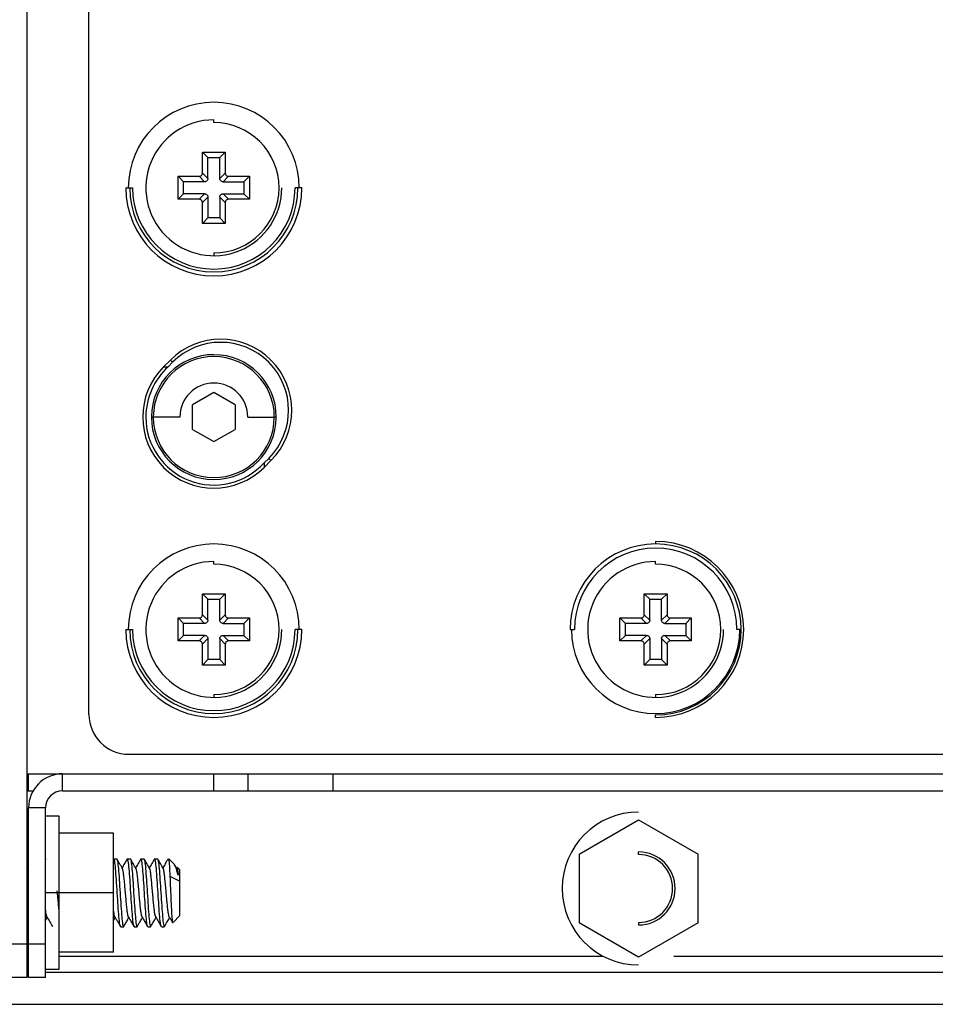
# Paper-space layout '_Top' of a CAD drawing. Units: millimetres. Extents: x -249 to 249, y -285 to 508.
# Drawn here: x -136 to -83, y -163 to -105 of the extents above; entities that cross this region are included whole.
import ezdxf

# ---------------------------------------------------------------- set-up
doc = ezdxf.new("R2010")
doc.units = ezdxf.units.MM

psp = doc.layouts.new('_Top')

# ---------------------------------------------------------------- linework, layer by layer
at = {"color": 7, "linetype": 'Continuous', "lineweight": 25}
for p, q in [((-132.35, -146), (-132.35, 146)), ((-136, -6.333), (-136, -161.5)), ((-125, -111.161), (-125, -111)), ((-125.674, -112.901), (-124.326, -112.901)), ((-125.674, -114.132), (-125.674, -112.901)), ((-125.674, -112.901), (-125.35, -113.225)), ((-124.326, -112.901), (-124.65, -113.225)), ((-124.326, -112.901), (-124.326, -114.132)), ((-125.35, -114.456), (-125.35, -113.225)), ((-125.35, -113.225), (-124.65, -113.225)), ((-124.65, -114.456), (-124.65, -113.225)), ((-125.35, -114.456), (-125.674, -114.132)), ((-124.326, -114.132), (-124.65, -114.456)), ((-127.099, -114.326), (-125.868, -114.326)), ((-127.099, -115.674), (-127.099, -114.326)), ((-127.099, -114.326), (-126.775, -114.65)), ((-125.544, -114.65), (-126.775, -114.65)), ((-126.775, -115.35), (-126.775, -114.65)), ((-125.868, -114.326), (-125.544, -114.65)), ((-124.456, -114.65), (-124.132, -114.326)), ((-124.456, -114.65), (-123.225, -114.65)), ((-124.132, -114.326), (-122.901, -114.326)), ((-122.901, -114.326), (-123.225, -114.65)), ((-123.225, -114.65), (-123.225, -115.35)), ((-122.901, -114.326), (-122.901, -115.674)), ((-130.182, -115), (-129.782, -115)), ((-119.818, -115), (-120.218, -115)), ((-127.099, -115.674), (-126.775, -115.35)), ((-125.868, -115.674), (-127.099, -115.674)), ((-125.544, -115.35), (-126.775, -115.35)), ((-125.544, -115.35), (-125.868, -115.674)), ((-125.674, -115.868), (-125.35, -115.544)), ((-125.674, -117.099), (-125.674, -115.868)), ((-125.35, -115.544), (-125.35, -116.775)), ((-124.65, -115.544), (-124.326, -115.868)), ((-124.65, -115.544), (-124.65, -116.775)), ((-124.132, -115.674), (-124.456, -115.35)), ((-124.456, -115.35), (-123.225, -115.35)), ((-124.326, -115.868), (-124.326, -117.099)), ((-122.901, -115.674), (-124.132, -115.674)), ((-122.901, -115.674), (-123.225, -115.35)), ((-125.674, -117.099), (-125.35, -116.775)), ((-124.65, -116.775), (-125.35, -116.775)), ((-124.326, -117.099), (-124.65, -116.775)), ((-124.326, -117.099), (-125.674, -117.099)), ((-125, -118.839), (-125, -119)), ((-127.558, -125.142), (-127.958, -125.542)), ((-127.428, -125.272), (-127.558, -125.142)), ((-127.69, -125.533), (-127.428, -125.272)), ((-125, -127.057), (-126.25, -127.778)), ((-123.75, -127.778), (-125, -127.057)), ((-126.25, -129.222), (-126.25, -127.778)), ((-123.75, -127.778), (-123.75, -129.222)), ((-128.675, -128.48), (-128.675, -128.5)), ((-128.675, -128.5), (-128.56, -128.5)), ((-128.56, -128.48), (-128.56, -128.5)), ((-127, -128.5), (-128.56, -128.5)), ((-123, -128.5), (-121.44, -128.5)), ((-121.44, -128.52), (-121.44, -128.5)), ((-121.325, -128.5), (-121.44, -128.5)), ((-121.325, -128.52), (-121.325, -128.5)), ((-126.25, -129.222), (-125, -129.943)), ((-125, -129.943), (-123.75, -129.222)), ((-121.772, -130.928), (-122.033, -131.19)), ((-121.642, -131.058), (-121.772, -130.928)), ((-122.042, -131.458), (-121.642, -131.058)), ((-99, -135.818), (-99, -135.969)), ((-125, -137.161), (-125, -137)), ((-99, -137.161), (-99, -137)), ((-125.674, -138.901), (-124.326, -138.901)), ((-125.674, -140.132), (-125.674, -138.901)), ((-125.674, -138.901), (-125.35, -139.225)), ((-124.326, -138.901), (-124.65, -139.225)), ((-124.326, -138.901), (-124.326, -140.132)), ((-99.674, -140.132), (-99.674, -138.901)), ((-99.674, -138.901), (-99.35, -139.225)), ((-99.674, -138.901), (-98.326, -138.901)), ((-98.326, -138.901), (-98.65, -139.225)), ((-98.326, -138.901), (-98.326, -140.132)), ((-125.35, -140.456), (-125.35, -139.225)), ((-125.35, -139.225), (-124.65, -139.225)), ((-124.65, -140.456), (-124.65, -139.225)), ((-99.35, -140.456), (-99.35, -139.225)), ((-99.35, -139.225), (-98.65, -139.225)), ((-98.65, -140.456), (-98.65, -139.225)), ((-125.35, -140.456), (-125.674, -140.132)), ((-124.326, -140.132), (-124.65, -140.456)), ((-99.35, -140.456), (-99.674, -140.132)), ((-98.326, -140.132), (-98.65, -140.456)), ((-127.099, -140.326), (-125.868, -140.326)), ((-127.099, -141.674), (-127.099, -140.326)), ((-127.099, -140.326), (-126.775, -140.65)), ((-125.544, -140.65), (-126.775, -140.65)), ((-126.775, -141.35), (-126.775, -140.65)), ((-125.868, -140.326), (-125.544, -140.65)), ((-124.456, -140.65), (-124.132, -140.326)), ((-124.456, -140.65), (-123.225, -140.65)), ((-124.132, -140.326), (-122.901, -140.326)), ((-122.901, -140.326), (-123.225, -140.65)), ((-123.225, -140.65), (-123.225, -141.35)), ((-122.901, -140.326), (-122.901, -141.674)), ((-101.099, -140.326), (-100.775, -140.65)), ((-101.099, -140.326), (-99.868, -140.326)), ((-101.099, -141.674), (-101.099, -140.326)), ((-99.544, -140.65), (-100.775, -140.65)), ((-100.775, -141.35), (-100.775, -140.65)), ((-99.868, -140.326), (-99.544, -140.65)), ((-98.456, -140.65), (-98.132, -140.326)), ((-98.456, -140.65), (-97.225, -140.65)), ((-98.132, -140.326), (-96.901, -140.326)), ((-96.901, -140.326), (-97.225, -140.65)), ((-97.225, -140.65), (-97.225, -141.35)), ((-96.901, -140.326), (-96.901, -141.674)), ((-130.182, -141), (-129.782, -141)), ((-127.099, -141.674), (-126.775, -141.35)), ((-125.544, -141.35), (-126.775, -141.35)), ((-125.544, -141.35), (-125.868, -141.674)), ((-124.132, -141.674), (-124.456, -141.35)), ((-124.456, -141.35), (-123.225, -141.35)), ((-122.901, -141.674), (-123.225, -141.35)), ((-119.818, -141), (-120.218, -141)), ((-104.031, -141), (-103.782, -141)), ((-101.099, -141.674), (-100.775, -141.35)), ((-99.544, -141.35), (-100.775, -141.35)), ((-99.544, -141.35), (-99.868, -141.674)), ((-98.132, -141.674), (-98.456, -141.35)), ((-98.456, -141.35), (-97.225, -141.35)), ((-96.901, -141.674), (-97.225, -141.35)), ((-93.969, -141), (-94.218, -141)), ((-125.868, -141.674), (-127.099, -141.674)), ((-125.674, -141.868), (-125.35, -141.544)), ((-125.674, -143.099), (-125.674, -141.868)), ((-125.35, -141.544), (-125.35, -142.775)), ((-124.65, -141.544), (-124.326, -141.868)), ((-124.65, -141.544), (-124.65, -142.775)), ((-124.326, -141.868), (-124.326, -143.099)), ((-122.901, -141.674), (-124.132, -141.674)), ((-99.868, -141.674), (-101.099, -141.674)), ((-99.674, -141.868), (-99.35, -141.544)), ((-99.674, -143.099), (-99.674, -141.868)), ((-99.35, -141.544), (-99.35, -142.775)), ((-98.65, -141.544), (-98.326, -141.868)), ((-98.65, -141.544), (-98.65, -142.775)), ((-98.326, -141.868), (-98.326, -143.099)), ((-96.901, -141.674), (-98.132, -141.674)), ((-125.674, -143.099), (-125.35, -142.775)), ((-124.326, -143.099), (-125.674, -143.099)), ((-124.65, -142.775), (-125.35, -142.775)), ((-124.326, -143.099), (-124.65, -142.775)), ((-99.674, -143.099), (-99.35, -142.775)), ((-98.326, -143.099), (-99.674, -143.099)), ((-98.65, -142.775), (-99.35, -142.775)), ((-98.326, -143.099), (-98.65, -142.775)), ((-125, -144.839), (-125, -145)), ((-99, -144.839), (-99, -145)), ((-99, -146.182), (-99, -146.031)), ((-130, -148.35), (162, -148.35)), ((-136, -149.5), (155.3, -149.5)), ((-135.9, -150.5), (-135.9, -149.5)), ((-133.9, -150.5), (-133.9, -149.5)), ((-125, -150.5), (-125, -149.5)), ((-123, -149.5), (-123, -150.5)), ((-118, -149.5), (-118, -150.5)), ((-136, -150.5), (-135.632, -150.5)), ((-133.9, -150.5), (155.3, -150.5)), ((-135.9, -161.5), (-135.9, -151.5)), ((-134.9, -151.5), (-135.9, -151.5)), ((-134.9, -161.5), (-134.9, -151.5)), ((-134.1, -152), (-134.9, -152)), ((-134.1, -161), (-134.1, -152)), ((-103.5, -154.229), (-100, -152.209)), ((-100, -152.209), (-96.5, -154.229)), ((-130.9, -153), (-134.1, -153)), ((-130.9, -160), (-130.9, -153)), ((-100, -154.25), (-100, -154.1)), ((-136, -154.5), (-135.9, -154.5)), ((-134.894, -154.508), (-134.9, -154.518)), ((-134.882, -154.5), (-134.896, -154.542)), ((-130.895, -154.51), (-130.9, -154.518)), ((-130.882, -154.5), (-130.897, -154.545)), ((-130.882, -154.5), (-130.718, -154.5)), ((-130.082, -154.5), (-130.096, -154.542)), ((-130.082, -154.5), (-129.918, -154.5)), ((-129.282, -154.5), (-129.297, -154.545)), ((-129.282, -154.5), (-129.118, -154.5)), ((-128.482, -154.5), (-128.496, -154.543)), ((-128.482, -154.5), (-128.318, -154.5)), ((-127.682, -154.5), (-127.697, -154.545)), ((-127.331, -154.819), (-127.65, -154.5)), ((-127.65, -154.564), (-127.65, -154.5)), ((-103.5, -154.229), (-103.5, -158.271)), ((-96.5, -158.271), (-96.5, -154.229)), ((-135.9, -154.877), (-136, -155.05)), ((-135.957, -155.131), (-136, -155.06)), ((-127.179, -155.07), (-127.289, -154.881)), ((-127, -155.15), (-127.156, -154.994)), ((-127, -157.85), (-127, -155.15)), ((-127.586, -155.532), (-127, -155.825)), ((-130.9, -156.5), (-134.9, -156.5)), ((-134.9, -158.138), (-134.8, -157.966)), ((-130.9, -158.138), (-130.8, -157.966)), ((-127.402, -158.252), (-127, -157.85)), ((-136, -158.5), (-135.918, -158.5)), ((-135.918, -158.5), (-135.903, -158.457)), ((-135.906, -158.492), (-135.9, -158.482)), ((-130.482, -158.5), (-130.318, -158.5)), ((-130.318, -158.5), (-130.303, -158.455)), ((-129.682, -158.5), (-129.518, -158.5)), ((-129.518, -158.5), (-129.504, -158.458)), ((-128.882, -158.5), (-128.718, -158.5)), ((-128.718, -158.5), (-128.703, -158.455)), ((-128.082, -158.5), (-127.918, -158.5)), ((-127.918, -158.5), (-127.904, -158.472)), ((-100, -160.291), (-103.5, -158.271)), ((-100, -158.25), (-100, -158.4)), ((-96.5, -158.271), (-100, -160.291)), ((-137, -159.5), (-136, -159.5)), ((-135.9, -159.5), (-134.9, -159.5)), ((-136, -160.241), (-135.9, -160.241)), ((-130.9, -160), (-134.1, -160)), ((-134.1, -160.241), (-102.079, -160.241)), ((-97.921, -160.241), (97.921, -160.241)), ((-134.9, -161), (-134.1, -161)), ((-136, -161.5), (-137, -161.5)), ((-136, -161.184), (-135.9, -161.184)), ((-134.9, -161.5), (-135.9, -161.5)), ((-134.9, -161.184), (157.281, -161.184)), ((-157.281, -163.069), (157.281, -163.069))]:
    psp.add_line(p, q, dxfattribs=at)
for centre, radius, start, end in [((-125, -115), 5.031, 0, 180), ((-125, -115), 4, 89.99948, 0), ((-125, -115), 3.839, 270, 89.99948), ((-125, -115), 5.182, 180, 0), ((-125, -115), 4.951, 180, 0), ((-125, -115), 4.782, 180, 0), ((-124.6, -128.1), 4.184, 315, 135), ((-124.6, -128.1), 4, 315, 135), ((-125, -128.5), 3.675, 360, 179.68549), ((-125, -128.5), 3.56, 359.99948, 179.68494), ((-125, -128.5), 4.184, 135, 315), ((-125, -128.5), 4, 132.19615, 180), ((-125, -128.5), 2, 360, 179.99948), ((-125, -128.5), 4, 180, 317.80337), ((-125, -128.5), 3.675, 180, 359.68549), ((-125, -128.5), 3.56, 180.00052, 359.68494), ((-125, -141), 5.031, 360, 180), ((-99, -141), 5.031, 270, 180), ((-99, -141), 5.182, 270, 90), ((-99, -141), 4.782, 0, 180), ((-125, -141), 4, 89.99948, 0), ((-125, -141), 3.839, 270, 89.99948), ((-99, -141), 4, 89.99948, 0), ((-99, -141), 3.839, 270, 89.99948), ((-125, -141), 5.182, 180, 0), ((-125, -141), 4.951, 180, 0), ((-125, -141), 4.782, 180, 0), ((-99, -141), 4.951, 180, 0), ((-130, -146), 2.35, 180, 270), ((-133.9, -151.5), 2, 90, 180), ((-133.9, -151.5), 1, 90, 180), ((-100, -156.25), 4.5, 90, 270), ((-100, -156.25), 2.15, 270, 90), ((-100, -156.25), 2, 270, 90)]:
    psp.add_arc(centre, radius, start, end, dxfattribs=at)
for points, knots in [([(-125.868, -114.326), (-125.854, -114.325), (-125.827, -114.324), (-125.778, -114.307), (-125.727, -114.273), (-125.693, -114.222), (-125.676, -114.173), (-125.675, -114.146), (-125.674, -114.132)], [0, 0, 0, 0, 0.1362568, 0.2707643, 0.4999712, 0.7291781, 0.8624281, 1, 1, 1, 1]), ([(-124.326, -114.132), (-124.325, -114.146), (-124.324, -114.173), (-124.307, -114.222), (-124.273, -114.273), (-124.222, -114.307), (-124.173, -114.324), (-124.146, -114.325), (-124.132, -114.326)], [0, 0, 0, 0, 0.136257, 0.270764, 0.499971, 0.729178, 0.862428, 1, 1, 1, 1]), ([(-125.35, -114.456), (-125.351, -114.47), (-125.352, -114.497), (-125.369, -114.546), (-125.403, -114.597), (-125.454, -114.631), (-125.502, -114.648), (-125.53, -114.649), (-125.544, -114.65)], [0, 0, 0, 0, 0.1362568, 0.2707643, 0.4999712, 0.7291781, 0.8624281, 1, 1, 1, 1]), ([(-124.456, -114.65), (-124.47, -114.649), (-124.497, -114.648), (-124.546, -114.631), (-124.597, -114.597), (-124.631, -114.546), (-124.648, -114.498), (-124.649, -114.47), (-124.65, -114.456)], [0, 0, 0, 0, 0.1362568, 0.2707643, 0.4999712, 0.7291781, 0.8624281, 1, 1, 1, 1]), ([(-125.674, -115.868), (-125.675, -115.854), (-125.676, -115.827), (-125.693, -115.778), (-125.727, -115.727), (-125.778, -115.693), (-125.827, -115.676), (-125.854, -115.675), (-125.868, -115.674)], [0, 0, 0, 0, 0.136257, 0.270764, 0.499971, 0.729178, 0.862428, 1, 1, 1, 1]), ([(-125.544, -115.35), (-125.53, -115.351), (-125.503, -115.352), (-125.454, -115.369), (-125.403, -115.403), (-125.369, -115.454), (-125.352, -115.502), (-125.351, -115.53), (-125.35, -115.544)], [0, 0, 0, 0, 0.136257, 0.270764, 0.499971, 0.729178, 0.862428, 1, 1, 1, 1]), ([(-124.65, -115.544), (-124.649, -115.53), (-124.648, -115.503), (-124.631, -115.454), (-124.597, -115.403), (-124.546, -115.369), (-124.498, -115.352), (-124.47, -115.351), (-124.456, -115.35)], [0, 0, 0, 0, 0.1362568, 0.2707643, 0.4999712, 0.7291781, 0.8624281, 1, 1, 1, 1]), ([(-124.132, -115.674), (-124.146, -115.675), (-124.173, -115.676), (-124.222, -115.693), (-124.273, -115.727), (-124.307, -115.778), (-124.324, -115.827), (-124.325, -115.854), (-124.326, -115.868)], [0, 0, 0, 0, 0.136257, 0.270764, 0.499971, 0.729178, 0.862428, 1, 1, 1, 1]), ([(-127.958, -125.542), (-127.919, -125.542), (-127.851, -125.541), (-127.763, -125.54), (-127.711, -125.535), (-127.69, -125.533)], [0, 0, 0, 0, 0.449818, 0.783147, 1, 1, 1, 1]), ([(-122.033, -131.19), (-122.035, -131.205), (-122.038, -131.24), (-122.04, -131.298), (-122.042, -131.374), (-122.042, -131.428), (-122.042, -131.458)], [0, 0, 0, 0, 0.151727, 0.368964, 0.651721, 1, 1, 1, 1]), ([(-125.868, -140.326), (-125.854, -140.325), (-125.827, -140.324), (-125.778, -140.307), (-125.727, -140.273), (-125.693, -140.222), (-125.676, -140.173), (-125.675, -140.146), (-125.674, -140.132)], [0, 0, 0, 0, 0.136257, 0.270764, 0.499971, 0.729178, 0.862428, 1, 1, 1, 1]), ([(-124.326, -140.132), (-124.325, -140.146), (-124.324, -140.173), (-124.307, -140.222), (-124.273, -140.273), (-124.222, -140.307), (-124.173, -140.324), (-124.146, -140.325), (-124.132, -140.326)], [0, 0, 0, 0, 0.136257, 0.270764, 0.499971, 0.729178, 0.862428, 1, 1, 1, 1]), ([(-99.868, -140.326), (-99.854, -140.325), (-99.827, -140.324), (-99.778, -140.307), (-99.727, -140.273), (-99.693, -140.222), (-99.676, -140.173), (-99.675, -140.146), (-99.674, -140.132)], [0, 0, 0, 0, 0.136257, 0.270764, 0.499971, 0.729178, 0.862428, 1, 1, 1, 1]), ([(-98.326, -140.132), (-98.325, -140.146), (-98.324, -140.173), (-98.307, -140.222), (-98.273, -140.273), (-98.222, -140.307), (-98.173, -140.324), (-98.146, -140.325), (-98.132, -140.326)], [0, 0, 0, 0, 0.136257, 0.270764, 0.499971, 0.729178, 0.862428, 1, 1, 1, 1]), ([(-125.35, -140.456), (-125.351, -140.47), (-125.352, -140.497), (-125.369, -140.546), (-125.403, -140.597), (-125.454, -140.631), (-125.502, -140.648), (-125.53, -140.649), (-125.544, -140.65)], [0, 0, 0, 0, 0.136257, 0.270764, 0.499971, 0.729178, 0.862428, 1, 1, 1, 1]), ([(-124.456, -140.65), (-124.47, -140.649), (-124.497, -140.648), (-124.546, -140.631), (-124.597, -140.597), (-124.631, -140.546), (-124.648, -140.498), (-124.649, -140.47), (-124.65, -140.456)], [0, 0, 0, 0, 0.1362568, 0.2707643, 0.4999712, 0.7291781, 0.8624281, 1, 1, 1, 1]), ([(-99.35, -140.456), (-99.351, -140.47), (-99.352, -140.497), (-99.369, -140.546), (-99.403, -140.597), (-99.454, -140.631), (-99.502, -140.648), (-99.53, -140.649), (-99.544, -140.65)], [0, 0, 0, 0, 0.1362568, 0.2707643, 0.4999712, 0.7291781, 0.8624281, 1, 1, 1, 1]), ([(-98.456, -140.65), (-98.47, -140.649), (-98.497, -140.648), (-98.546, -140.631), (-98.597, -140.597), (-98.631, -140.546), (-98.648, -140.498), (-98.649, -140.47), (-98.65, -140.456)], [0, 0, 0, 0, 0.1362568, 0.2707643, 0.4999712, 0.7291781, 0.8624281, 1, 1, 1, 1]), ([(-125.544, -141.35), (-125.53, -141.351), (-125.503, -141.352), (-125.454, -141.369), (-125.403, -141.403), (-125.369, -141.454), (-125.352, -141.502), (-125.351, -141.53), (-125.35, -141.544)], [0, 0, 0, 0, 0.136257, 0.270764, 0.499971, 0.729178, 0.862428, 1, 1, 1, 1]), ([(-124.65, -141.544), (-124.649, -141.53), (-124.648, -141.503), (-124.631, -141.454), (-124.597, -141.403), (-124.546, -141.369), (-124.498, -141.352), (-124.47, -141.351), (-124.456, -141.35)], [0, 0, 0, 0, 0.1362568, 0.2707643, 0.4999712, 0.7291781, 0.8624281, 1, 1, 1, 1]), ([(-99.544, -141.35), (-99.53, -141.351), (-99.503, -141.352), (-99.454, -141.369), (-99.403, -141.403), (-99.369, -141.454), (-99.352, -141.502), (-99.351, -141.53), (-99.35, -141.544)], [0, 0, 0, 0, 0.1362568, 0.2707643, 0.4999712, 0.7291781, 0.8624281, 1, 1, 1, 1]), ([(-98.65, -141.544), (-98.649, -141.53), (-98.648, -141.503), (-98.631, -141.454), (-98.597, -141.403), (-98.546, -141.369), (-98.498, -141.352), (-98.47, -141.351), (-98.456, -141.35)], [0, 0, 0, 0, 0.1362568, 0.2707643, 0.4999712, 0.7291781, 0.8624281, 1, 1, 1, 1]), ([(-125.674, -141.868), (-125.675, -141.854), (-125.676, -141.827), (-125.693, -141.778), (-125.727, -141.727), (-125.778, -141.693), (-125.827, -141.676), (-125.854, -141.675), (-125.868, -141.674)], [0, 0, 0, 0, 0.136257, 0.270764, 0.499971, 0.729178, 0.862428, 1, 1, 1, 1]), ([(-124.132, -141.674), (-124.146, -141.675), (-124.173, -141.676), (-124.222, -141.693), (-124.273, -141.727), (-124.307, -141.778), (-124.324, -141.827), (-124.325, -141.854), (-124.326, -141.868)], [0, 0, 0, 0, 0.136257, 0.270764, 0.499971, 0.729178, 0.862428, 1, 1, 1, 1]), ([(-99.674, -141.868), (-99.675, -141.854), (-99.676, -141.827), (-99.693, -141.778), (-99.727, -141.727), (-99.778, -141.693), (-99.827, -141.676), (-99.854, -141.675), (-99.868, -141.674)], [0, 0, 0, 0, 0.136257, 0.270764, 0.499971, 0.729178, 0.862428, 1, 1, 1, 1]), ([(-98.132, -141.674), (-98.146, -141.675), (-98.173, -141.676), (-98.222, -141.693), (-98.273, -141.727), (-98.307, -141.778), (-98.324, -141.827), (-98.325, -141.854), (-98.326, -141.868)], [0, 0, 0, 0, 0.136257, 0.270764, 0.499971, 0.729178, 0.862428, 1, 1, 1, 1]), ([(-130.482, -158.5), (-130.499, -158.5), (-130.516, -158.448), (-130.549, -158.248), (-130.566, -158.099), (-130.599, -157.729), (-130.616, -157.507), (-130.649, -157.023), (-130.666, -156.762), (-130.699, -156.238), (-130.716, -155.977), (-130.749, -155.493), (-130.766, -155.271), (-130.799, -154.901), (-130.816, -154.752), (-130.849, -154.552), (-130.866, -154.5), (-130.882, -154.5)], [0, 0, 0, 0, 0.125, 0.125, 0.25, 0.25, 0.375, 0.375, 0.5, 0.5, 0.625, 0.625, 0.75, 0.75, 0.875, 0.875, 1, 1, 1, 1]), ([(-130.718, -154.5), (-130.701, -154.5), (-130.684, -154.552), (-130.651, -154.753), (-130.634, -154.901), (-130.601, -155.271), (-130.584, -155.493), (-130.551, -155.977), (-130.534, -156.238), (-130.501, -156.762), (-130.484, -157.024), (-130.451, -157.507), (-130.434, -157.729), (-130.401, -158.099), (-130.384, -158.248), (-130.351, -158.448), (-130.334, -158.5), (-130.318, -158.5)], [0, 0, 0, 0, 0.125, 0.125, 0.25, 0.25, 0.375, 0.375, 0.5, 0.5, 0.625, 0.625, 0.75, 0.75, 0.875, 0.875, 1, 1, 1, 1]), ([(-130.381, -155.066), (-130.435, -154.973), (-130.544, -154.787), (-130.652, -154.601), (-130.706, -154.508)], [0, 0, 0, 0, 0.499545, 1, 1, 1, 1]), ([(-130.094, -154.508), (-130.148, -154.601), (-130.25, -154.776), (-130.352, -154.951), (-130.4, -155.034)], [0, 0, 0, 0, 0.531328, 1, 1, 1, 1]), ([(-129.682, -158.5), (-129.699, -158.5), (-129.716, -158.448), (-129.749, -158.248), (-129.766, -158.099), (-129.799, -157.729), (-129.816, -157.507), (-129.849, -157.024), (-129.866, -156.762), (-129.899, -156.238), (-129.916, -155.977), (-129.949, -155.493), (-129.966, -155.271), (-129.999, -154.901), (-130.016, -154.753), (-130.049, -154.552), (-130.066, -154.5), (-130.082, -154.5)], [0, 0, 0, 0, 0.125, 0.125, 0.25, 0.25, 0.375, 0.375, 0.5, 0.5, 0.625, 0.625, 0.75, 0.75, 0.875, 0.875, 1, 1, 1, 1]), ([(-129.918, -154.5), (-129.901, -154.5), (-129.884, -154.552), (-129.851, -154.752), (-129.818, -155.049), (-129.784, -155.493), (-129.751, -155.976), (-129.734, -156.238), (-129.701, -156.762), (-129.684, -157.024), (-129.651, -157.507), (-129.634, -157.729), (-129.601, -158.099), (-129.584, -158.248), (-129.551, -158.448), (-129.534, -158.5), (-129.518, -158.5)], [0, 0, 0, 0, 0.125, 0.125, 0.25, 0.375, 0.375, 0.5, 0.5, 0.625, 0.625, 0.75, 0.75, 0.875, 0.875, 1, 1, 1, 1]), ([(-129.581, -155.067), (-129.635, -154.974), (-129.743, -154.788), (-129.851, -154.602), (-129.905, -154.509)], [0, 0, 0, 0, 0.499469, 1, 1, 1, 1]), ([(-129.295, -154.51), (-129.349, -154.603), (-129.451, -154.777), (-129.552, -154.952), (-129.6, -155.034)], [0, 0, 0, 0, 0.532519, 1, 1, 1, 1]), ([(-128.882, -158.5), (-128.899, -158.5), (-128.916, -158.448), (-128.949, -158.248), (-128.966, -158.099), (-128.999, -157.729), (-129.016, -157.507), (-129.049, -157.024), (-129.066, -156.762), (-129.099, -156.238), (-129.116, -155.976), (-129.149, -155.493), (-129.182, -155.049), (-129.216, -154.752), (-129.249, -154.552), (-129.266, -154.5), (-129.282, -154.5)], [0, 0, 0, 0, 0.125, 0.125, 0.25, 0.25, 0.375, 0.375, 0.5, 0.5, 0.625, 0.625, 0.75, 0.875, 0.875, 1, 1, 1, 1]), ([(-129.118, -154.5), (-129.101, -154.5), (-129.084, -154.552), (-129.051, -154.752), (-129.034, -154.901), (-129.001, -155.271), (-128.984, -155.493), (-128.951, -155.976), (-128.934, -156.238), (-128.901, -156.762), (-128.884, -157.023), (-128.851, -157.507), (-128.834, -157.729), (-128.801, -158.099), (-128.784, -158.247), (-128.751, -158.448), (-128.734, -158.5), (-128.718, -158.5)], [0, 0, 0, 0, 0.125, 0.125, 0.25, 0.25, 0.375, 0.375, 0.5, 0.5, 0.625, 0.625, 0.75, 0.75, 0.875, 0.875, 1, 1, 1, 1]), ([(-128.781, -155.066), (-128.835, -154.973), (-128.944, -154.787), (-129.052, -154.601), (-129.106, -154.508)], [0, 0, 0, 0, 0.4995543, 1, 1, 1, 1]), ([(-128.494, -154.508), (-128.548, -154.601), (-128.65, -154.777), (-128.752, -154.952), (-128.8, -155.034)], [0, 0, 0, 0, 0.531781, 1, 1, 1, 1]), ([(-128.082, -158.5), (-128.099, -158.5), (-128.116, -158.448), (-128.149, -158.247), (-128.166, -158.099), (-128.199, -157.729), (-128.216, -157.507), (-128.249, -157.023), (-128.266, -156.762), (-128.299, -156.238), (-128.316, -155.976), (-128.349, -155.493), (-128.366, -155.271), (-128.399, -154.901), (-128.416, -154.752), (-128.449, -154.552), (-128.466, -154.5), (-128.482, -154.5)], [0, 0, 0, 0, 0.125, 0.125, 0.25, 0.25, 0.375, 0.375, 0.5, 0.5, 0.625, 0.625, 0.75, 0.75, 0.875, 0.875, 1, 1, 1, 1]), ([(-128.318, -154.5), (-128.301, -154.5), (-128.284, -154.552), (-128.251, -154.752), (-128.234, -154.901), (-128.201, -155.271), (-128.184, -155.493), (-128.151, -155.977), (-128.134, -156.238), (-128.101, -156.762), (-128.084, -157.023), (-128.051, -157.507), (-128.034, -157.729), (-128.001, -158.099), (-127.984, -158.248), (-127.951, -158.448), (-127.934, -158.5), (-127.918, -158.5)], [0, 0, 0, 0, 0.125, 0.125, 0.25, 0.25, 0.375, 0.375, 0.5, 0.5, 0.625, 0.625, 0.75, 0.75, 0.875, 0.875, 1, 1, 1, 1]), ([(-127.98, -155.067), (-128.035, -154.974), (-128.143, -154.788), (-128.251, -154.602), (-128.305, -154.509)], [0, 0, 0, 0, 0.499479, 1, 1, 1, 1]), ([(-127.695, -154.509), (-127.749, -154.602), (-127.85, -154.777), (-127.952, -154.952), (-128, -155.034)], [0, 0, 0, 0, 0.532199, 1, 1, 1, 1]), ([(-127.65, -154.564), (-127.639, -154.641), (-127.629, -154.768), (-127.607, -155.1), (-127.597, -155.305), (-127.586, -155.532)], [0, 0, 0, 0, 0.5, 0.5, 1, 1, 1, 1]), ([(-135.9, -155.479), (-135.91, -155.399), (-135.93, -155.247), (-135.949, -155.171), (-135.958, -155.135)], [0, 0, 0, 0, 0.521758, 1, 1, 1, 1]), ([(-129.982, -157.931), (-129.983, -157.934), (-129.996, -157.972), (-130.02, -157.943), (-130.055, -157.835), (-130.09, -157.617), (-130.125, -157.32), (-130.159, -156.961), (-130.194, -156.568), (-130.229, -156.17), (-130.264, -155.796), (-130.298, -155.475), (-130.333, -155.229), (-130.368, -155.082), (-130.396, -155.03), (-130.413, -155.066), (-130.418, -155.077)], [0, 0, 0, 0, 0.007572, 0.087405, 0.167247, 0.247086, 0.326918, 0.406759, 0.486599, 0.566431, 0.646271, 0.726113, 0.805945, 0.885783, 0.965625, 1, 1, 1, 1]), ([(-129.183, -157.933), (-129.184, -157.936), (-129.197, -157.972), (-129.221, -157.942), (-129.255, -157.833), (-129.29, -157.615), (-129.325, -157.316), (-129.36, -156.957), (-129.394, -156.564), (-129.429, -156.166), (-129.464, -155.793), (-129.499, -155.472), (-129.534, -155.226), (-129.568, -155.081), (-129.597, -155.03), (-129.613, -155.067), (-129.618, -155.078)], [0, 0, 0, 0, 0.006496, 0.086351, 0.166206, 0.246069, 0.325926, 0.405779, 0.485642, 0.5655, 0.645353, 0.725215, 0.805075, 0.884927, 0.964787, 1, 1, 1, 1]), ([(-128.382, -157.93), (-128.383, -157.934), (-128.396, -157.972), (-128.421, -157.941), (-128.456, -157.831), (-128.491, -157.612), (-128.525, -157.313), (-128.56, -156.953), (-128.595, -156.559), (-128.63, -156.161), (-128.664, -155.789), (-128.699, -155.469), (-128.734, -155.224), (-128.769, -155.08), (-128.797, -155.03), (-128.813, -155.066), (-128.818, -155.077)], [0, 0, 0, 0, 0.009677, 0.089459, 0.169232, 0.249008, 0.328791, 0.408564, 0.488339, 0.568121, 0.647897, 0.72767, 0.807452, 0.887229, 0.967002, 1, 1, 1, 1]), ([(-127.583, -157.932), (-127.584, -157.936), (-127.597, -157.972), (-127.621, -157.941), (-127.656, -157.829), (-127.691, -157.609), (-127.726, -157.309), (-127.76, -156.948), (-127.795, -156.555), (-127.83, -156.157), (-127.865, -155.785), (-127.9, -155.466), (-127.934, -155.222), (-127.969, -155.079), (-127.997, -155.03), (-128.013, -155.067), (-128.018, -155.078)], [0, 0, 0, 0, 0.008248, 0.0881511, 0.1680546, 0.2479496, 0.3278509, 0.4077557, 0.4876513, 0.5675507, 0.6474564, 0.7273531, 0.8072508, 0.8871566, 0.9670549, 1, 1, 1, 1]), ([(-127.1, -155.475), (-127.123, -155.383), (-127.17, -155.195), (-127.239, -154.986), (-127.294, -154.856), (-127.326, -154.832), (-127.336, -154.825)], [0, 0, 0, 0, 0.276348, 0.564544, 0.864626, 1, 1, 1, 1]), ([(-127.1, -155.475), (-127.112, -155.391), (-127.135, -155.222), (-127.161, -155.096), (-127.176, -155.082), (-127.18, -155.079)], [0, 0, 0, 0, 0.435111, 0.870244, 1, 1, 1, 1]), ([(-127.163, -155.001), (-127.162, -154.998), (-127.15, -154.98), (-127.129, -155.126), (-127.11, -155.36), (-127.1, -155.475)], [0, 0, 0, 0, 0.085032, 0.546985, 1, 1, 1, 1]), ([(-127.586, -155.532), (-127.575, -155.768), (-127.555, -156.237), (-127.523, -156.996), (-127.491, -157.651), (-127.459, -158.095), (-127.435, -158.296), (-127.42, -158.249), (-127.417, -158.237)], [0, 0, 0, 0, 0.194342, 0.385487, 0.573435, 0.758187, 0.939743, 1, 1, 1, 1]), ([(-134.1, -157.517), (-134.108, -157.456), (-134.127, -157.303), (-134.157, -156.98), (-134.186, -156.655), (-134.204, -156.458), (-134.21, -156.392)], [0, 0, 0, 0, 0.206671, 0.52402, 0.841333, 1, 1, 1, 1]), ([(-134.819, -157.933), (-134.83, -157.904), (-134.853, -157.845), (-134.88, -157.688), (-134.896, -157.552), (-134.9, -157.517)], [0, 0, 0, 0, 0.41858, 0.84615, 1, 1, 1, 1]), ([(-130.783, -157.934), (-130.784, -157.936), (-130.796, -157.972), (-130.82, -157.944), (-130.855, -157.834), (-130.881, -157.679), (-130.896, -157.548), (-130.9, -157.517)], [0, 0, 0, 0, 0.01859, 0.315591, 0.61259, 0.909558, 1, 1, 1, 1]), ([(-136, -158.066), (-135.989, -158.172), (-135.962, -158.441), (-135.934, -158.478), (-135.918, -158.5)], [0, 0, 0, 0, 0.393597, 1, 1, 1, 1]), ([(-134.819, -157.933), (-134.765, -158.026), (-134.657, -158.212), (-134.549, -158.398), (-134.494, -158.491)], [0, 0, 0, 0, 0.499472, 1, 1, 1, 1]), ([(-130.819, -157.934), (-130.765, -158.027), (-130.656, -158.213), (-130.548, -158.399), (-130.494, -158.492)], [0, 0, 0, 0, 0.49955, 1, 1, 1, 1]), ([(-130.305, -158.49), (-130.251, -158.397), (-130.149, -158.222), (-130.048, -158.048), (-130, -157.966)], [0, 0, 0, 0, 0.532668, 1, 1, 1, 1]), ([(-130.02, -157.933), (-129.965, -158.026), (-129.857, -158.212), (-129.749, -158.398), (-129.695, -158.491)], [0, 0, 0, 0, 0.499477, 1, 1, 1, 1]), ([(-129.506, -158.492), (-129.452, -158.399), (-129.35, -158.224), (-129.248, -158.049), (-129.2, -157.966)], [0, 0, 0, 0, 0.531279, 1, 1, 1, 1]), ([(-129.219, -157.934), (-129.165, -158.027), (-129.056, -158.213), (-128.948, -158.399), (-128.894, -158.492)], [0, 0, 0, 0, 0.499527, 1, 1, 1, 1]), ([(-128.705, -158.49), (-128.651, -158.397), (-128.549, -158.222), (-128.448, -158.048), (-128.4, -157.966)], [0, 0, 0, 0, 0.532798, 1, 1, 1, 1]), ([(-128.42, -157.933), (-128.366, -158.025), (-128.257, -158.211), (-128.149, -158.398), (-128.095, -158.491)], [0, 0, 0, 0, 0.499485, 1, 1, 1, 1]), ([(-127.906, -158.492), (-127.852, -158.399), (-127.75, -158.224), (-127.648, -158.049), (-127.6, -157.966)], [0, 0, 0, 0, 0.5312043, 1, 1, 1, 1]), ([(-127.619, -157.934), (-127.564, -158.027), (-127.501, -158.136), (-127.438, -158.245), (-127.428, -158.261)], [0, 0, 0, 0, 0.852174, 1, 1, 1, 1])]:
    psp.add_open_spline(points, degree=3, knots=knots, dxfattribs=at)
psp.add_open_spline([(-127.65, -154.564), (-127.661, -154.522), (-127.672, -154.5), (-127.682, -154.5)], degree=3, dxfattribs=at)

doc.saveas('drawing.dxf')
